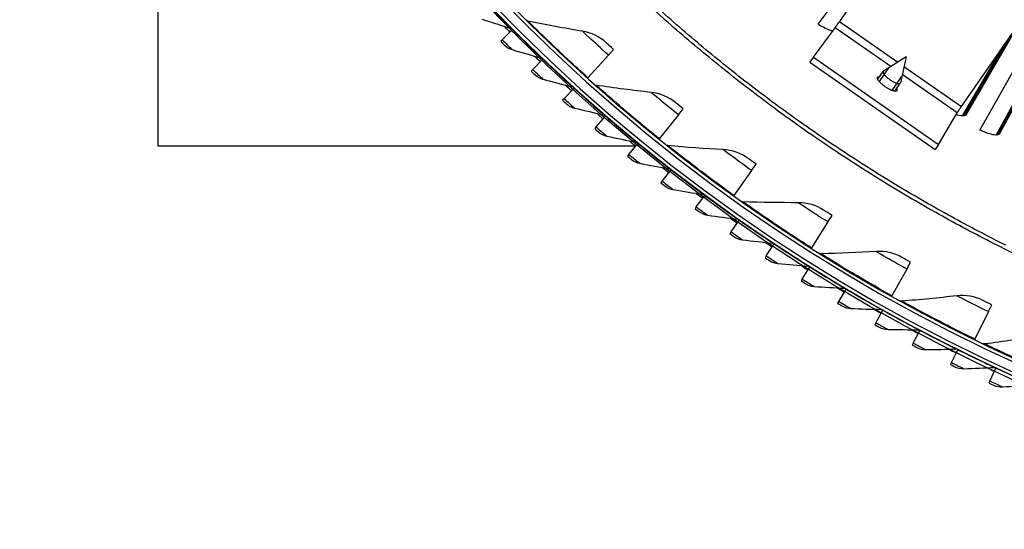
# Model space of a CAD drawing. Units: inches. Extents: x 2 to 86, y 1 to 67.
# Drawn here: x 9 to 16.3, y 8.2 to 12 of the extents above; entities that cross this region are included whole.
import ezdxf

# ---------------------------------------------------------------- set-up
doc = ezdxf.new("R2010")
doc.units = ezdxf.units.IN
doc.header["$LTSCALE"] = 4
doc.header["$MEASUREMENT"] = 0
for name, color, linetype in [('Fan', 84, 'Continuous'), ('Visible (ANSI)', 7, 'Continuous'), ('Visible Narrow (ANSI)', 7, 'Continuous')]:
    doc.layers.add(name, color=color, linetype=linetype)

msp = doc.modelspace()

# ---------------------------------------------------------------- linework, layer by layer
msp.add_circle((21.49895, 20.63028), 12.42785)
at = {"layer": 'Fan'}
for p, q in [((16.19913, 13.55099), (15.08871, 11.95429)), ((15.99051, 11.32713), (16.81176, 12.50803)), ((15.08871, 11.95429), (15.51913, 11.65495)), ((14.89597, 11.69029), (15.05633, 11.9083)), ((15.46776, 11.62218), (15.05633, 11.9083)), ((14.89597, 11.69029), (14.87023, 11.65327)), ((14.87023, 11.65327), (15.79561, 11.00972)), ((14.89597, 11.69029), (15.82136, 11.04673)), ((15.5808, 11.69428), (15.41398, 11.58788)), ((15.5808, 11.69428), (15.53894, 11.50062)), ((15.37154, 11.52777), (15.41212, 11.58611)), ((15.45246, 11.61198), (15.38278, 11.51179)), ((15.56535, 11.6228), (15.99051, 11.32713)), ((15.4785, 11.44494), (15.54819, 11.54513)), ((15.49736, 11.43991), (15.53793, 11.49825)), ((15.95916, 11.28043), (15.55248, 11.56326)), ((15.82136, 11.04673), (15.95916, 11.28043)), ((15.82136, 11.04673), (15.79561, 11.00972))]:
    msp.add_line(p, q, dxfattribs=at)
at = {"layer": 'Fan', "flags": 128}
for points in [[(15.05633, 11.9083, 0.0007144), (15.05831, 11.91103, 0.0018262), (15.05907, 11.9121, 0.0000104), (15.06327, 11.918, 0.0006338), (15.06334, 11.9181, 0.0002683), (15.06653, 11.92261, 0.0003701), (15.06884, 11.92588, 0.0002301), (15.07225, 11.93074, 0.0002675), (15.07519, 11.93493, 0.0002161), (15.07522, 11.93497, 0.0000009), (15.08196, 11.94461, 0.0004523), (15.08422, 11.94784, 0.0002263), (15.08871, 11.95429)], [(15.41398, 11.58788, 0.0774402), (15.41166, 11.58521, 0.1282492), (15.411, 11.58315, 0.0561977), (15.41124, 11.57914, 0.0622161), (15.41231, 11.57567, 0.0235296), (15.41515, 11.57004, 0.0304783), (15.41781, 11.56595, 0.0132316), (15.42298, 11.55934, 0.0176395), (15.42716, 11.55463, 0.0102403), (15.43385, 11.54788, 0.0122105), (15.43971, 11.54247, 0.0090234), (15.44737, 11.53599, 0.0097871), (15.45465, 11.53029, 0.0088839), (15.46269, 11.52446, 0.0088823), (15.47095, 11.51891, 0.0097941), (15.4788, 11.51404, 0.0090262), (15.48752, 11.50909, 0.0122266), (15.49461, 11.50545, 0.0102487), (15.50325, 11.50149, 0.0176757), (15.5091, 11.4992, 0.0132525), (15.51708, 11.49663, 0.0305676), (15.52183, 11.49554, 0.0236266), (15.52809, 11.49482, 0.0624266), (15.53171, 11.49502, 0.0564061), (15.53554, 11.49618, 0.1285262), (15.53725, 11.49751, 0.0777224), (15.53894, 11.50062)], [(15.51053, 11.45885, -0.0689885), (15.51273, 11.45456, -0.0791916), (15.51348, 11.45042, -0.0378), (15.51324, 11.446, -0.0905737), (15.51267, 11.44423, -0.1008845), (15.51087, 11.44205, -0.0915432), (15.50813, 11.44058, -0.0500146), (15.50416, 11.43972, -0.0500042), (15.5001, 11.43967, -0.0201843), (15.49374, 11.44049, -0.0265054), (15.48898, 11.44156, -0.0126486), (15.48126, 11.44395, -0.016243), (15.47536, 11.44615, -0.0097623), (15.46695, 11.44981, -0.0115075), (15.45994, 11.45321, -0.0083903), (15.45129, 11.45785, -0.0091944), (15.44354, 11.46236, -0.007902), (15.43506, 11.46769, -0.0081382), (15.427, 11.47312, -0.008135), (15.41911, 11.47882, -0.0079015), (15.41119, 11.48495, -0.0091863), (15.40429, 11.49067, -0.0083858), (15.39695, 11.4972, -0.0114907), (15.39134, 11.50261, -0.0097523), (15.38501, 11.50925, -0.0162082), (15.3809, 11.51404, -0.0126271), (15.37599, 11.52047, -0.026427), (15.37334, 11.52457, -0.0201145), (15.37037, 11.53026, -0.0498277), (15.36902, 11.5341, -0.0497489), (15.36844, 11.53813, -0.0913335), (15.36887, 11.54121, -0.1007595), (15.37028, 11.54366, -0.0908225), (15.37175, 11.54481, -0.0379581), (15.37581, 11.54657, -0.0794683), (15.37994, 11.54729, -0.0692386), (15.38471, 11.54671)], [(15.95916, 11.28043, -0.0020182), (15.96092, 11.2833, -0.0051043), (15.96163, 11.28442, -0.0000817), (15.96548, 11.29032, -0.0017908), (15.96565, 11.29059, -0.0007588), (15.96871, 11.29519, -0.0010463), (15.97094, 11.29852, -0.0006507), (15.97426, 11.30344, -0.0007564), (15.97713, 11.30768, -0.000611), (15.9772, 11.30779, -0.000007), (15.9838, 11.31743, -0.0012746), (15.98603, 11.32068, -0.0006399), (15.99051, 11.32713)]]:
    msp.add_lwpolyline(points, format="xyb", dxfattribs=at)
at = {"layer": 'Visible (ANSI)'}
for p, q in [((10.05219, 15.577), (10.05219, 11.03503)), ((14.93102, 11.93478), (15.45078, 12.62577)), ((12.59648, 11.82023), (12.67154, 11.89515)), ((12.67154, 11.89515), (12.67363, 11.89723)), ((16.02326, 11.2655), (16.41055, 11.93113)), ((16.41072, 11.93137), (16.0237, 11.26621)), ((16.12748, 11.15228), (16.5522, 11.90544)), ((12.59648, 11.82023), (12.58501, 11.80879)), ((16.24719, 11.11608), (16.61848, 11.79214)), ((16.24859, 11.11613), (16.62002, 11.79263)), ((16.27137, 11.12547), (16.64407, 11.80658)), ((16.64477, 11.80781), (16.27179, 11.12619)), ((13.38141, 11.70576), (13.41973, 11.74825)), ((15.99884, 11.25675), (16.29872, 11.77032)), ((16.00024, 11.25677), (16.30691, 11.7821)), ((12.82238, 11.59951), (12.89554, 11.67629)), ((12.89554, 11.67629), (12.89757, 11.67842)), ((13.38141, 11.70576), (13.22992, 11.53781)), ((12.82238, 11.59951), (12.8112, 11.58778)), ((13.22992, 11.53781), (13.22717, 11.53476)), ((13.05375, 11.38453), (13.12496, 11.46312)), ((13.12496, 11.46312), (13.12693, 11.4653)), ((13.05375, 11.38453), (13.04287, 11.37252)), ((13.89865, 11.26489), (13.93453, 11.30946)), ((13.29044, 11.17542), (13.35966, 11.25578)), ((13.35966, 11.25578), (13.36157, 11.25801)), ((13.89865, 11.26489), (13.75681, 11.08871)), ((13.29044, 11.17542), (13.27987, 11.16315)), ((13.75681, 11.08871), (13.75424, 11.08551)), ((10.05219, 11.03503), (13.58232, 11.03503)), ((13.53231, 10.97233), (13.59949, 11.0544)), ((13.59949, 11.0544), (13.60135, 11.05668)), ((13.53231, 10.97233), (13.52205, 10.95979)), ((13.7792, 10.77537), (13.8443, 10.8591)), ((13.8443, 10.8591), (13.8461, 10.86142)), ((14.43978, 10.8537), (14.30805, 10.66984)), ((14.43978, 10.8537), (14.47311, 10.90021)), ((13.7792, 10.77537), (13.76926, 10.76258)), ((14.03096, 10.58467), (14.09393, 10.67001)), ((14.09393, 10.67001), (14.09568, 10.67238)), ((14.30805, 10.66984), (14.30566, 10.66651)), ((14.03096, 10.58467), (14.02134, 10.57164)), ((14.28743, 10.40036), (14.34824, 10.48725)), ((14.34824, 10.48725), (14.34993, 10.48966)), ((15.00312, 10.47349), (15.03379, 10.5218)), ((15.00312, 10.47349), (14.8819, 10.28254)), ((14.28743, 10.40036), (14.27814, 10.38708)), ((14.54845, 10.22254), (14.60706, 10.31093)), ((14.60706, 10.31093), (14.60868, 10.31338)), ((14.8819, 10.28254), (14.8797, 10.27908)), ((14.54845, 10.22254), (14.5395, 10.20904)), ((14.81385, 10.05133), (14.87022, 10.14117)), ((14.87022, 10.14117), (14.87178, 10.14366)), ((15.58689, 10.12546), (15.47655, 9.92801)), ((15.58689, 10.12546), (15.6148, 10.17541)), ((14.81385, 10.05133), (14.80524, 10.03761)), ((15.08346, 9.88684), (15.13756, 9.97806)), ((15.13756, 9.97806), (15.13906, 9.98059)), ((15.47655, 9.92801), (15.47456, 9.92444)), ((15.08346, 9.88684), (15.0752, 9.8729)), ((15.40891, 9.82172), (15.41034, 9.82429)), ((16.18924, 9.8107), (16.21431, 9.86214)), ((15.35712, 9.72917), (15.40891, 9.82172)), ((16.18924, 9.8107), (16.09015, 9.60738)), ((15.35712, 9.72917), (15.34921, 9.71503)), ((15.63465, 9.57842), (15.6841, 9.67224)), ((15.6841, 9.67224), (15.68547, 9.67485)), ((16.09015, 9.60738), (16.08836, 9.6037)), ((15.63465, 9.57842), (15.6271, 9.56409)), ((15.91588, 9.43469), (15.96296, 9.52972)), ((15.96296, 9.52972), (15.96426, 9.53236)), ((15.91588, 9.43469), (15.90869, 9.42017)), ((16.20063, 9.29806), (16.2453, 9.39425)), ((16.2453, 9.39425), (16.24654, 9.39692)), ((16.20063, 9.29806), (16.1938, 9.28337))]:
    msp.add_line(p, q, dxfattribs=at)
for radius, start, end in [(12.46875, 183.009174, 182.909174), (12.44375, 183.009174, 182.909174), (12.375, 183.009174, 182.909174), (12.35, 183.009174, 182.909174), (12.49755, 224.668543, 224.944567), (12.49755, 226.107292, 226.383315), (12.49755, 227.54604, 227.822064), (12.49755, 228.984789, 229.260813), (12.49755, 230.423538, 230.699561), (12.49755, 231.862286, 232.13831), (12.49755, 233.301035, 233.577059), (12.49755, 234.739784, 235.015807), (12.49755, 236.178532, 236.454556), (12.49755, 237.617281, 237.893305), (12.49755, 239.05603, 239.332053), (12.49755, 240.494778, 240.770802), (12.49755, 241.933527, 242.209551), (12.49755, 243.372276, 243.648299), (12.49755, 244.811024, 245.087048)]:
    msp.add_arc((21.49889, 20.70543), radius, start, end, dxfattribs=at)
for points in [[(12.44767, 11.97187), (12.51959, 11.94824), (12.59151, 11.92539), (12.6634, 11.90332)], [(12.78685, 11.95777), (12.78211, 11.95874), (12.77767, 11.96113), (12.77425, 11.96454)], [(13.18925, 11.88287), (13.05554, 11.90524), (12.92137, 11.9302), (12.78685, 11.95777)], [(12.6634, 11.90332), (12.66723, 11.90214), (12.67077, 11.90004), (12.67363, 11.89723)], [(13.36553, 11.79744), (13.31683, 11.8419), (13.255, 11.87187), (13.18925, 11.88287)], [(12.61188, 11.78195), (12.628, 11.7659), (12.64811, 11.75389), (12.66981, 11.74736)], [(12.66981, 11.74736), (12.7423, 11.72555), (12.81477, 11.70451), (12.88719, 11.68425)], [(12.88719, 11.68425), (12.89105, 11.68317), (12.89464, 11.68115), (12.89757, 11.67842)], [(12.83874, 11.56162), (12.85525, 11.54598), (12.87565, 11.53449), (12.89751, 11.5285)], [(12.89751, 11.5285), (12.97053, 11.50852), (13.04351, 11.48931), (13.11642, 11.47087)], [(13.11642, 11.47087), (13.1203, 11.46989), (13.12394, 11.46796), (13.12693, 11.4653)], [(13.29089, 11.48317), (13.28611, 11.48388), (13.28155, 11.48601), (13.27794, 11.48923)], [(13.69687, 11.43095), (13.56211, 11.44579), (13.42675, 11.46318), (13.29089, 11.48317)], [(13.87766, 11.35553), (13.82654, 11.39719), (13.76312, 11.42365), (13.69687, 11.43095)], [(13.07105, 11.34706), (13.08795, 11.33184), (13.10864, 11.32086), (13.13064, 11.31543)], [(13.13064, 11.31543), (13.20414, 11.29728), (13.27757, 11.27991), (13.35092, 11.26331)], [(13.35092, 11.26331), (13.35483, 11.26243), (13.35851, 11.26059), (13.36157, 11.25801)], [(13.30868, 11.13841), (13.32596, 11.12361), (13.34691, 11.11316), (13.36905, 11.10828)], [(13.36905, 11.10828), (13.44298, 11.09198), (13.51682, 11.07646), (13.59057, 11.06171)], [(13.59057, 11.06171), (13.59449, 11.06092), (13.59822, 11.05918), (13.60135, 11.05667)], [(13.82075, 11.03758), (13.81594, 11.03801), (13.81126, 11.03988), (13.80748, 11.04289)], [(14.22901, 11.00819), (14.09364, 11.01545), (13.95752, 11.02523), (13.82075, 11.03758)], [(14.41375, 10.94302), (14.36038, 10.98176), (14.29558, 11.00462), (14.22901, 11.00819)], [(13.55147, 10.93578), (13.56912, 10.92143), (13.59033, 10.9115), (13.61258, 10.90718)], [(13.61258, 10.90718), (13.68689, 10.89274), (13.76111, 10.87908), (13.8352, 10.86618)], [(13.8352, 10.86618), (13.83914, 10.8655), (13.84292, 10.86385), (13.8461, 10.86142)], [(13.79928, 10.73931), (13.81728, 10.72541), (13.83873, 10.71602), (13.86108, 10.71226)], [(13.86108, 10.71226), (13.93574, 10.69969), (14.01027, 10.6879), (14.08466, 10.67686)], [(14.08466, 10.67686), (14.08862, 10.67628), (14.09243, 10.67472), (14.09568, 10.67238)], [(14.37475, 10.62238), (14.36992, 10.62254), (14.36515, 10.62415), (14.3612, 10.62695)], [(14.78402, 10.61592), (14.64845, 10.61559), (14.512, 10.61772), (14.37475, 10.62238)], [(14.97212, 10.56122), (14.91666, 10.5969), (14.85068, 10.61609), (14.78402, 10.61592)], [(14.05194, 10.54913), (14.07028, 10.53568), (14.09196, 10.52683), (14.1144, 10.52363)], [(14.1144, 10.52363), (14.18935, 10.51295), (14.26415, 10.50303), (14.3388, 10.49387)], [(14.3388, 10.49387), (14.34277, 10.49338), (14.34662, 10.49192), (14.34993, 10.48966)], [(14.30929, 10.36535), (14.32797, 10.35237), (14.34987, 10.34407), (14.37238, 10.34143)], [(14.37238, 10.34143), (14.44757, 10.33263), (14.5226, 10.32459), (14.59745, 10.31731)], [(14.59745, 10.31731), (14.60143, 10.31692), (14.60532, 10.31556), (14.60868, 10.31338)], [(14.57118, 10.1881), (14.59018, 10.17558), (14.61228, 10.16783), (14.63485, 10.16576)], [(14.95116, 10.23889), (14.94633, 10.23878), (14.94147, 10.24012), (14.93738, 10.24269)], [(15.36015, 10.25539), (15.22481, 10.24745), (15.08845, 10.24193), (14.95116, 10.23889)], [(15.55102, 10.21131), (15.49364, 10.24383), (15.42669, 10.25929), (15.36015, 10.25539)], [(14.63485, 10.16576), (14.71023, 10.15886), (14.78544, 10.1527), (14.86045, 10.1473)], [(14.86045, 10.1473), (14.86445, 10.14701), (14.86837, 10.14575), (14.87178, 10.14366)], [(14.83744, 10.01747), (14.85674, 10.00544), (14.87903, 9.99824), (14.90164, 9.99674)], [(14.90164, 9.99674), (14.97718, 9.99173), (15.05252, 9.98747), (15.12764, 9.98395)], [(15.12764, 9.98395), (15.13164, 9.98376), (15.13559, 9.9826), (15.13906, 9.98059)], [(15.95557, 9.92771), (15.82089, 9.9122), (15.68506, 9.89905), (15.54816, 9.88831)], [(16.14862, 9.8944), (16.08951, 9.92365), (16.0218, 9.93534), (15.95557, 9.92771)], [(15.10789, 9.85358), (15.12749, 9.84204), (15.14995, 9.83541), (15.1726, 9.83447)], [(15.1726, 9.83447), (15.24824, 9.83136), (15.32366, 9.82899), (15.39885, 9.82736)], [(15.39885, 9.82736), (15.40285, 9.82727), (15.40683, 9.82621), (15.41034, 9.82429)], [(15.54816, 9.88831), (15.54334, 9.88794), (15.53841, 9.889), (15.53418, 9.89134)], [(15.38238, 9.69653), (15.40226, 9.68549), (15.42488, 9.67942), (15.44754, 9.67906)], [(15.44754, 9.67906), (15.52324, 9.67784), (15.5987, 9.67737), (15.6739, 9.67763)], [(15.6739, 9.67763), (15.67791, 9.67764), (15.68191, 9.67668), (15.68547, 9.67485)], [(16.56843, 9.63393), (16.43483, 9.61089), (16.29995, 9.59015), (16.16387, 9.57175)], [(15.66072, 9.54643), (15.68088, 9.53589), (15.70364, 9.53039), (15.72631, 9.5306)], [(15.72631, 9.5306), (15.80201, 9.53128), (15.87745, 9.5327), (15.95263, 9.53485)], [(15.95263, 9.53485), (15.95663, 9.53496), (15.96066, 9.5341), (15.96426, 9.53236)], [(16.16387, 9.57175), (16.15907, 9.57111), (16.1541, 9.57189), (16.14974, 9.57399)], [(15.94275, 9.40336), (15.96316, 9.39333), (15.98605, 9.38841), (16.00871, 9.38918)], [(16.00871, 9.38918), (16.08437, 9.39177), (16.15975, 9.39508), (16.23485, 9.39911)], [(16.23485, 9.39911), (16.23885, 9.39933), (16.24289, 9.39857), (16.24654, 9.39692)], [(16.22827, 9.26742), (16.24893, 9.2579), (16.27194, 9.25356), (16.29457, 9.2549)], [(16.29457, 9.2549), (16.37014, 9.25938), (16.44542, 9.26459), (16.52039, 9.2705)]]:
    msp.add_open_spline(points, degree=3, dxfattribs=at)
for points, knots in [([(15.03851, 11.88413), (15.02999, 11.88565), (15.02025, 11.8885), (14.99527, 11.89798), (14.97754, 11.90651), (14.94982, 11.9226), (14.94034, 11.92854), (14.93102, 11.93478)], [0.19770579, 0.19770579, 0.19770579, 0.19770579, 0.30139257, 0.30139257, 0.45208978, 0.45208978, 0.52814228, 0.52814228, 0.52814228, 0.52814228]), ([(12.58501, 11.80879), (12.59722, 11.79656), (12.60881, 11.78501), (12.61131, 11.78251), (12.61169, 11.78214), (12.61188, 11.78195), (12.61188, 11.78195)], [1.5707963, 1.5707963, 1.5707963, 1.5707963, 2.9355882, 2.9355882, 2.9355882, 3.1415927, 3.1415927, 3.1415927, 3.1415927]), ([(13.41973, 11.74825), (13.39884, 11.7671), (13.37861, 11.78551), (13.37018, 11.7932), (13.36713, 11.79598), (13.36553, 11.79744), (13.36553, 11.79744)], [1.5707963, 1.5707963, 1.5707963, 1.5707963, 2.7239771, 2.7239771, 2.7239771, 3.1415927, 3.1415927, 3.1415927, 3.1415927]), ([(12.8112, 11.58778), (12.82371, 11.57586), (12.83559, 11.5646), (12.83815, 11.56217), (12.83854, 11.56181), (12.83874, 11.56162), (12.83874, 11.56162)], [1.5707963, 1.5707963, 1.5707963, 1.5707963, 2.9355882, 2.9355882, 2.9355882, 3.1415927, 3.1415927, 3.1415927, 3.1415927]), ([(13.04287, 11.37252), (13.05567, 11.36092), (13.06783, 11.34997), (13.07046, 11.3476), (13.07085, 11.34724), (13.07105, 11.34706), (13.07105, 11.34706)], [1.5707963, 1.5707963, 1.5707963, 1.5707963, 2.9355882, 2.9355882, 2.9355882, 3.1415927, 3.1415927, 3.1415927, 3.1415927]), ([(13.93453, 11.30946), (13.91262, 11.3271), (13.89138, 11.34435), (13.88254, 11.35156), (13.87933, 11.35416), (13.87766, 11.35553), (13.87766, 11.35553)], [1.5707963, 1.5707963, 1.5707963, 1.5707963, 2.7239771, 2.7239771, 2.7239771, 3.1415927, 3.1415927, 3.1415927, 3.1415927]), ([(16.0237, 11.26621), (16.02067, 11.261), (16.01372, 11.2576), (15.99263, 11.25618), (15.9785, 11.25817), (15.95919, 11.26326), (15.95497, 11.26449), (15.95056, 11.26589)], [0, 0, 0, 0, 0.15069629, 0.15069629, 0.30139257, 0.30139257, 0.34082966, 0.34082966, 0.34082966, 0.34082966]), ([(13.27987, 11.16315), (13.29296, 11.15187), (13.30539, 11.14123), (13.30807, 11.13893), (13.30848, 11.13858), (13.30868, 11.13841), (13.30868, 11.13841)], [1.5707963, 1.5707963, 1.5707963, 1.5707963, 2.9355882, 2.9355882, 2.9355882, 3.1415927, 3.1415927, 3.1415927, 3.1415927]), ([(16.27179, 11.12619), (16.2689, 11.1209), (16.26204, 11.11732), (16.241, 11.11535), (16.22682, 11.11697), (16.196, 11.12422), (16.17732, 11.13036), (16.14772, 11.14267), (16.13754, 11.14731), (16.12748, 11.15228)], [0, 0, 0, 0, 0.15069629, 0.15069629, 0.30139257, 0.30139257, 0.45208978, 0.45208978, 0.52814228, 0.52814228, 0.52814228, 0.52814228]), ([(13.52205, 10.95979), (13.53542, 10.94885), (13.54811, 10.93852), (13.55085, 10.93629), (13.55127, 10.93595), (13.55147, 10.93578), (13.55147, 10.93578)], [1.5707963, 1.5707963, 1.5707963, 1.5707963, 2.9355882, 2.9355882, 2.9355882, 3.1415927, 3.1415927, 3.1415927, 3.1415927]), ([(14.47311, 10.90021), (14.45024, 10.9166), (14.42808, 10.93263), (14.41884, 10.93933), (14.4155, 10.94175), (14.41375, 10.94302), (14.41375, 10.94302)], [1.5707963, 1.5707963, 1.5707963, 1.5707963, 2.7239771, 2.7239771, 2.7239771, 3.1415927, 3.1415927, 3.1415927, 3.1415927]), ([(13.76926, 10.76258), (13.7829, 10.75197), (13.79585, 10.74197), (13.79864, 10.7398), (13.79907, 10.73948), (13.79928, 10.73931), (13.79928, 10.73931)], [1.5707963, 1.5707963, 1.5707963, 1.5707963, 2.9355882, 2.9355882, 2.9355882, 3.1415927, 3.1415927, 3.1415927, 3.1415927]), ([(14.02134, 10.57164), (14.03525, 10.56138), (14.04844, 10.5517), (14.05129, 10.54961), (14.05172, 10.54929), (14.05194, 10.54913), (14.05194, 10.54913)], [1.5707963, 1.5707963, 1.5707963, 1.5707963, 2.9355882, 2.9355882, 2.9355882, 3.1415927, 3.1415927, 3.1415927, 3.1415927]), ([(15.03379, 10.5218), (15.01004, 10.53688), (14.98701, 10.55164), (14.97741, 10.55781), (14.97394, 10.56005), (14.97212, 10.56122), (14.97212, 10.56122)], [1.5707963, 1.5707963, 1.5707963, 1.5707963, 2.7239771, 2.7239771, 2.7239771, 3.1415927, 3.1415927, 3.1415927, 3.1415927]), ([(14.27814, 10.38708), (14.2923, 10.37718), (14.30573, 10.36783), (14.30863, 10.36581), (14.30907, 10.36551), (14.30929, 10.36535), (14.30929, 10.36535)], [1.5707963, 1.5707963, 1.5707963, 1.5707963, 2.9355882, 2.9355882, 2.9355882, 3.1415927, 3.1415927, 3.1415927, 3.1415927]), ([(14.5395, 10.20904), (14.5539, 10.19949), (14.56756, 10.19048), (14.57051, 10.18854), (14.57096, 10.18824), (14.57118, 10.1881), (14.57118, 10.1881)], [1.5707963, 1.5707963, 1.5707963, 1.5707963, 2.9355882, 2.9355882, 2.9355882, 3.1415927, 3.1415927, 3.1415927, 3.1415927]), ([(15.6148, 10.17541), (15.59024, 10.18914), (15.56642, 10.20259), (15.55649, 10.20821), (15.55289, 10.21024), (15.55102, 10.21131), (15.55102, 10.21131)], [1.5707963, 1.5707963, 1.5707963, 1.5707963, 2.7239771, 2.7239771, 2.7239771, 3.1415927, 3.1415927, 3.1415927, 3.1415927]), ([(14.80524, 10.03761), (14.81987, 10.02842), (14.83376, 10.01976), (14.83676, 10.01789), (14.83721, 10.01761), (14.83744, 10.01747), (14.83744, 10.01747)], [1.5707963, 1.5707963, 1.5707963, 1.5707963, 2.9355882, 2.9355882, 2.9355882, 3.1415927, 3.1415927, 3.1415927, 3.1415927]), ([(15.0752, 9.8729), (15.09006, 9.86409), (15.10416, 9.85578), (15.1072, 9.85399), (15.10766, 9.85372), (15.10789, 9.85358), (15.10789, 9.85358)], [1.5707963, 1.5707963, 1.5707963, 1.5707963, 2.9355882, 2.9355882, 2.9355882, 3.1415927, 3.1415927, 3.1415927, 3.1415927]), ([(16.21431, 9.86214), (16.18902, 9.87446), (16.16448, 9.88656), (16.15425, 9.89161), (16.15055, 9.89344), (16.14862, 9.8944), (16.14862, 9.8944)], [1.5707963, 1.5707963, 1.5707963, 1.5707963, 2.7239771, 2.7239771, 2.7239771, 3.1415927, 3.1415927, 3.1415927, 3.1415927]), ([(15.34921, 9.71503), (15.36429, 9.70659), (15.37859, 9.69864), (15.38168, 9.69692), (15.38214, 9.69667), (15.38238, 9.69653), (15.38238, 9.69653)], [1.5707963, 1.5707963, 1.5707963, 1.5707963, 2.9355882, 2.9355882, 2.9355882, 3.1415927, 3.1415927, 3.1415927, 3.1415927]), ([(15.6271, 9.56409), (15.64238, 9.55603), (15.65688, 9.54844), (15.66001, 9.5468), (15.66048, 9.54656), (15.66072, 9.54643), (15.66072, 9.54643)], [1.5707963, 1.5707963, 1.5707963, 1.5707963, 2.9355882, 2.9355882, 2.9355882, 3.1415927, 3.1415927, 3.1415927, 3.1415927]), ([(15.90869, 9.42017), (15.92417, 9.4125), (15.93885, 9.40528), (15.94203, 9.40372), (15.9425, 9.40348), (15.94275, 9.40336), (15.94275, 9.40336)], [1.5707963, 1.5707963, 1.5707963, 1.5707963, 2.9355882, 2.9355882, 2.9355882, 3.1415927, 3.1415927, 3.1415927, 3.1415927]), ([(16.1938, 9.28337), (16.20947, 9.27609), (16.22433, 9.26924), (16.22754, 9.26776), (16.22803, 9.26753), (16.22827, 9.26742), (16.22827, 9.26742)], [1.5707963, 1.5707963, 1.5707963, 1.5707963, 2.9355882, 2.9355882, 2.9355882, 3.1415927, 3.1415927, 3.1415927, 3.1415927])]:
    msp.add_open_spline(points, degree=3, knots=knots, dxfattribs=at)
at = {"layer": 'Visible Narrow (ANSI)'}
for p, q in [((16.00997, 11.2578), (16.3601, 11.85858)), ((16.25829, 11.11742), (16.63013, 11.79585)), ((16.02346, 11.26582), (16.0237, 11.26621)), ((16.27157, 11.12579), (16.27179, 11.12619))]:
    msp.add_line(p, q, dxfattribs=at)
at = {"layer": 'Visible Narrow (ANSI)', "flags": 128}
for points in [[(16.51059, 10.17573, -0.0049383), (16.30502, 10.27579, -0.0049383), (16.10146, 10.3799, -0.0049383), (15.9, 10.48801, -0.0049383), (15.70071, 10.60008, -0.0049383), (15.50368, 10.71606, -0.0049383), (15.30897, 10.83591, -0.0049383), (15.11667, 10.95958, -0.0049383), (14.92685, 11.08703, -0.0049383), (14.73959, 11.2182, -0.0049383), (14.55495, 11.35305, -0.0049383), (14.37301, 11.49151, -0.0049383), (14.19384, 11.63354, -0.0049383), (14.01751, 11.77909, -0.0049383), (13.8441, 11.92808, -0.0049383), (13.67365, 12.08048, -0.0049383)], [(16.31794, 10.30169, -0.0049383), (16.11489, 10.40553, -0.0049383), (15.91393, 10.51337, -0.0049383), (15.71515, 10.62516, -0.0049383), (15.5186, 10.74085, -0.0049383), (15.32438, 10.8604, -0.0049383), (15.13257, 10.98377, -0.0049383), (14.94322, 11.11089, -0.0049383), (14.75642, 11.24174, -0.0049383), (14.57225, 11.37625, -0.0049383), (14.39076, 11.51437, -0.0049383), (14.21204, 11.65604, -0.0049383), (14.03615, 11.80122, -0.0049383), (13.86317, 11.94985, -0.0049383), (13.69315, 12.10186, -0.0049383)]]:
    msp.add_lwpolyline(points, format="xyb", dxfattribs=at)
at = {"layer": 'Visible Narrow (ANSI)'}
for points, knots in [([(12.45312, 12.11957), (12.50932, 12.06036), (12.5658, 12.00221), (12.60518, 11.96215), (12.64199, 11.92471), (12.6634, 11.90332), (12.6634, 11.90332)], [1.5707963, 1.5707963, 1.5707963, 1.5707963, 2.3826857, 2.3826857, 2.3826857, 3.1415927, 3.1415927, 3.1415927, 3.1415927]), ([(13.22992, 11.53781), (13.12856, 11.62922), (13.02926, 11.72222), (12.9521, 11.79625), (12.8747, 11.87049), (12.8199, 11.92493), (12.79799, 11.94668), (12.79059, 11.95404), (12.78685, 11.95777), (12.78685, 11.95777)], [1.5707963, 1.5707963, 1.5707963, 1.5707963, 2.2414638, 2.2414638, 2.2414638, 2.9141366, 2.9141366, 2.9141366, 3.1415927, 3.1415927, 3.1415927, 3.1415927]), ([(12.67154, 11.89515), (12.72921, 11.83737), (12.78714, 11.78066), (12.82751, 11.7416), (12.86525, 11.7051), (12.88719, 11.68425), (12.88719, 11.68425)], [1.5707963, 1.5707963, 1.5707963, 1.5707963, 2.3826857, 2.3826857, 2.3826857, 3.1415927, 3.1415927, 3.1415927, 3.1415927]), ([(13.38141, 11.70576), (13.32711, 11.75473), (13.27378, 11.80389), (13.23804, 11.83717), (13.2069, 11.86618), (13.18925, 11.88287), (13.18925, 11.88287)], [1.5707963, 1.5707963, 1.5707963, 1.5707963, 2.410124, 2.410124, 2.410124, 3.1415927, 3.1415927, 3.1415927, 3.1415927]), ([(12.59648, 11.82023), (12.62234, 11.79432), (12.64782, 11.76907), (12.6605, 11.75655), (12.66657, 11.75055), (12.66981, 11.74736), (12.66981, 11.74736)], [1.5707963, 1.5707963, 1.5707963, 1.5707963, 2.6331485, 2.6331485, 2.6331485, 3.1415927, 3.1415927, 3.1415927, 3.1415927]), ([(12.89554, 11.67629), (12.95464, 11.61998), (13.01397, 11.56474), (13.05531, 11.52671), (13.09396, 11.49116), (13.11642, 11.47087), (13.11642, 11.47087)], [1.5707963, 1.5707963, 1.5707963, 1.5707963, 2.3826857, 2.3826857, 2.3826857, 3.1415927, 3.1415927, 3.1415927, 3.1415927]), ([(12.82238, 11.59951), (12.84888, 11.57426), (12.87499, 11.54965), (12.88798, 11.53745), (12.8942, 11.53161), (12.89751, 11.5285), (12.89751, 11.5285)], [1.5707963, 1.5707963, 1.5707963, 1.5707963, 2.6331485, 2.6331485, 2.6331485, 3.1415927, 3.1415927, 3.1415927, 3.1415927]), ([(13.12496, 11.46312), (13.18545, 11.40831), (13.24615, 11.35458), (13.28843, 11.3176), (13.32796, 11.28303), (13.35092, 11.26331), (13.35092, 11.26331)], [1.5707963, 1.5707963, 1.5707963, 1.5707963, 2.3826857, 2.3826857, 2.3826857, 3.1415927, 3.1415927, 3.1415927, 3.1415927]), ([(13.75681, 11.08871), (13.65049, 11.1743), (13.54613, 11.26158), (13.46494, 11.33117), (13.38351, 11.40095), (13.32573, 11.45223), (13.30265, 11.47273), (13.29484, 11.47966), (13.29089, 11.48317), (13.29089, 11.48317)], [1.5707963, 1.5707963, 1.5707963, 1.5707963, 2.2414638, 2.2414638, 2.2414638, 2.9141366, 2.9141366, 2.9141366, 3.1415927, 3.1415927, 3.1415927, 3.1415927]), ([(13.89865, 11.26489), (13.84169, 11.31074), (13.78569, 11.35682), (13.74814, 11.38806), (13.71542, 11.41527), (13.69687, 11.43095), (13.69687, 11.43095)], [1.5707963, 1.5707963, 1.5707963, 1.5707963, 2.410124, 2.410124, 2.410124, 3.1415927, 3.1415927, 3.1415927, 3.1415927]), ([(13.05375, 11.38453), (13.08088, 11.35995), (13.10759, 11.33601), (13.12088, 11.32414), (13.12725, 11.31845), (13.13064, 11.31543), (13.13064, 11.31543)], [1.5707963, 1.5707963, 1.5707963, 1.5707963, 2.6331485, 2.6331485, 2.6331485, 3.1415927, 3.1415927, 3.1415927, 3.1415927]), ([(13.35966, 11.25578), (13.42151, 11.20251), (13.48354, 11.15031), (13.52674, 11.11441), (13.56712, 11.08084), (13.59057, 11.06171), (13.59057, 11.06171)], [1.5707963, 1.5707963, 1.5707963, 1.5707963, 2.3826857, 2.3826857, 2.3826857, 3.1415927, 3.1415927, 3.1415927, 3.1415927]), ([(13.29044, 11.17542), (13.31818, 11.15153), (13.34549, 11.12827), (13.35907, 11.11674), (13.36558, 11.11122), (13.36905, 11.10828), (13.36905, 11.10828)], [1.5707963, 1.5707963, 1.5707963, 1.5707963, 2.6331485, 2.6331485, 2.6331485, 3.1415927, 3.1415927, 3.1415927, 3.1415927]), ([(13.59949, 11.0544), (13.66266, 11.00269), (13.72598, 10.95208), (13.77006, 10.91726), (13.81127, 10.88472), (13.8352, 10.86618), (13.8352, 10.86618)], [1.5707963, 1.5707963, 1.5707963, 1.5707963, 2.3826857, 2.3826857, 2.3826857, 3.1415927, 3.1415927, 3.1415927, 3.1415927]), ([(14.30805, 10.66984), (14.1971, 10.74934), (14.08801, 10.83064), (14.00304, 10.89556), (13.91783, 10.96068), (13.85727, 11.00864), (13.83307, 11.0278), (13.82489, 11.03428), (13.82075, 11.03758), (13.82075, 11.03758)], [1.5707963, 1.5707963, 1.5707963, 1.5707963, 2.2414638, 2.2414638, 2.2414638, 2.9141366, 2.9141366, 2.9141366, 3.1415927, 3.1415927, 3.1415927, 3.1415927]), ([(14.43978, 10.8537), (14.38035, 10.89628), (14.32185, 10.93916), (14.28261, 10.96824), (14.24842, 10.99358), (14.22901, 11.00819), (14.22901, 11.00819)], [1.5707963, 1.5707963, 1.5707963, 1.5707963, 2.410124, 2.410124, 2.410124, 3.1415927, 3.1415927, 3.1415927, 3.1415927]), ([(13.53231, 10.97233), (13.56064, 10.94914), (13.58852, 10.92657), (13.6024, 10.91538), (13.60904, 10.91003), (13.61258, 10.90718), (13.61258, 10.90718)], [1.5707963, 1.5707963, 1.5707963, 1.5707963, 2.6331485, 2.6331485, 2.6331485, 3.1415927, 3.1415927, 3.1415927, 3.1415927]), ([(13.8443, 10.8591), (13.90875, 10.809), (13.97332, 10.75999), (14.01826, 10.72629), (14.06028, 10.6948), (14.08466, 10.67686), (14.08466, 10.67686)], [1.5707963, 1.5707963, 1.5707963, 1.5707963, 2.3826857, 2.3826857, 2.3826857, 3.1415927, 3.1415927, 3.1415927, 3.1415927]), ([(13.7792, 10.77537), (13.80811, 10.7529), (13.83655, 10.73104), (13.8507, 10.7202), (13.85747, 10.71502), (13.86108, 10.71226), (13.86108, 10.71226)], [1.5707963, 1.5707963, 1.5707963, 1.5707963, 2.6331485, 2.6331485, 2.6331485, 3.1415927, 3.1415927, 3.1415927, 3.1415927]), ([(14.09393, 10.67001), (14.15962, 10.62154), (14.2254, 10.57417), (14.27118, 10.54161), (14.31397, 10.51118), (14.3388, 10.49387), (14.3388, 10.49387)], [1.5707963, 1.5707963, 1.5707963, 1.5707963, 2.3826857, 2.3826857, 2.3826857, 3.1415927, 3.1415927, 3.1415927, 3.1415927]), ([(14.03096, 10.58467), (14.06042, 10.56294), (14.0894, 10.5418), (14.10382, 10.53132), (14.11072, 10.5263), (14.1144, 10.52363), (14.1144, 10.52363)], [1.5707963, 1.5707963, 1.5707963, 1.5707963, 2.6331485, 2.6331485, 2.6331485, 3.1415927, 3.1415927, 3.1415927, 3.1415927]), ([(14.8819, 10.28254), (14.76667, 10.3557), (14.65319, 10.43075), (14.56472, 10.49081), (14.47599, 10.55104), (14.41284, 10.59553), (14.3876, 10.61331), (14.37907, 10.61933), (14.37475, 10.62238), (14.37475, 10.62238)], [1.5707963, 1.5707963, 1.5707963, 1.5707963, 2.2414638, 2.2414638, 2.2414638, 2.9141366, 2.9141366, 2.9141366, 3.1415927, 3.1415927, 3.1415927, 3.1415927]), ([(15.00312, 10.47349), (14.9414, 10.51268), (14.88058, 10.55221), (14.83978, 10.57904), (14.80421, 10.60243), (14.78402, 10.61592), (14.78402, 10.61592)], [1.5707963, 1.5707963, 1.5707963, 1.5707963, 2.410124, 2.410124, 2.410124, 3.1415927, 3.1415927, 3.1415927, 3.1415927]), ([(14.34824, 10.48725), (14.41512, 10.44045), (14.48207, 10.39474), (14.52866, 10.36334), (14.5722, 10.33399), (14.59745, 10.31731), (14.59745, 10.31731)], [1.5707963, 1.5707963, 1.5707963, 1.5707963, 2.3826857, 2.3826857, 2.3826857, 3.1415927, 3.1415927, 3.1415927, 3.1415927]), ([(14.28743, 10.40036), (14.31743, 10.37937), (14.34693, 10.35896), (14.36161, 10.34885), (14.36863, 10.34401), (14.37238, 10.34143), (14.37238, 10.34143)], [1.5707963, 1.5707963, 1.5707963, 1.5707963, 2.6331485, 2.6331485, 2.6331485, 3.1415927, 3.1415927, 3.1415927, 3.1415927]), ([(14.60706, 10.31093), (14.67509, 10.26582), (14.74317, 10.22181), (14.79053, 10.19159), (14.83479, 10.16335), (14.86045, 10.1473), (14.86045, 10.1473)], [1.5707963, 1.5707963, 1.5707963, 1.5707963, 2.3826857, 2.3826857, 2.3826857, 3.1415927, 3.1415927, 3.1415927, 3.1415927]), ([(14.54845, 10.22254), (14.57896, 10.20231), (14.60897, 10.18265), (14.62389, 10.17291), (14.63103, 10.16825), (14.63485, 10.16576), (14.63485, 10.16576)], [1.5707963, 1.5707963, 1.5707963, 1.5707963, 2.6331485, 2.6331485, 2.6331485, 3.1415927, 3.1415927, 3.1415927, 3.1415927]), ([(15.47655, 9.92801), (15.3574, 9.99459), (15.2399, 10.06317), (15.1482, 10.11817), (15.05623, 10.17334), (14.99069, 10.21422), (14.9645, 10.23056), (14.95564, 10.23608), (14.95116, 10.23889), (14.95116, 10.23889)], [1.5707963, 1.5707963, 1.5707963, 1.5707963, 2.2414638, 2.2414638, 2.2414638, 2.9141366, 2.9141366, 2.9141366, 3.1415927, 3.1415927, 3.1415927, 3.1415927]), ([(15.58689, 10.12546), (15.52306, 10.16113), (15.46013, 10.19718), (15.41788, 10.22169), (15.38106, 10.24304), (15.36015, 10.25539), (15.36015, 10.25539)], [1.5707963, 1.5707963, 1.5707963, 1.5707963, 2.410124, 2.410124, 2.410124, 3.1415927, 3.1415927, 3.1415927, 3.1415927]), ([(14.87022, 10.14117), (14.93937, 10.09778), (15.00852, 10.05549), (15.05662, 10.02647), (15.10159, 9.99935), (15.12764, 9.98395), (15.12764, 9.98395)], [1.5707963, 1.5707963, 1.5707963, 1.5707963, 2.3826857, 2.3826857, 2.3826857, 3.1415927, 3.1415927, 3.1415927, 3.1415927]), ([(14.81385, 10.05133), (14.84486, 10.03187), (14.87535, 10.01297), (14.89051, 10.00361), (14.89777, 9.99913), (14.90164, 9.99674), (14.90164, 9.99674)], [1.5707963, 1.5707963, 1.5707963, 1.5707963, 2.6331485, 2.6331485, 2.6331485, 3.1415927, 3.1415927, 3.1415927, 3.1415927]), ([(15.13756, 9.97806), (15.20777, 9.93642), (15.27797, 9.89588), (15.32679, 9.86808), (15.37241, 9.8421), (15.39885, 9.82736), (15.39885, 9.82736)], [1.5707963, 1.5707963, 1.5707963, 1.5707963, 2.3826857, 2.3826857, 2.3826857, 3.1415927, 3.1415927, 3.1415927, 3.1415927]), ([(16.18924, 9.8107), (16.12352, 9.84273), (16.05866, 9.8752), (16.01511, 9.8973), (15.97715, 9.91656), (15.95557, 9.92771), (15.95557, 9.92771)], [1.5707963, 1.5707963, 1.5707963, 1.5707963, 2.410124, 2.410124, 2.410124, 3.1415927, 3.1415927, 3.1415927, 3.1415927]), ([(15.08346, 9.88684), (15.11495, 9.86817), (15.14591, 9.85004), (15.1613, 9.84106), (15.16867, 9.83676), (15.1726, 9.83447), (15.1726, 9.83447)], [1.5707963, 1.5707963, 1.5707963, 1.5707963, 2.6331485, 2.6331485, 2.6331485, 3.1415927, 3.1415927, 3.1415927, 3.1415927]), ([(16.09015, 9.60738), (15.96746, 9.66717), (15.84629, 9.72906), (15.75166, 9.77883), (15.65674, 9.82876), (15.58901, 9.8659), (15.56194, 9.88074), (15.55279, 9.88576), (15.54816, 9.88831), (15.54816, 9.88831)], [1.5707963, 1.5707963, 1.5707963, 1.5707963, 2.2414638, 2.2414638, 2.2414638, 2.9141366, 2.9141366, 2.9141366, 3.1415927, 3.1415927, 3.1415927, 3.1415927]), ([(15.40891, 9.82172), (15.48015, 9.78186), (15.55134, 9.74309), (15.60084, 9.71653), (15.6471, 9.6917), (15.6739, 9.67763), (15.6739, 9.67763)], [1.5707963, 1.5707963, 1.5707963, 1.5707963, 2.3826857, 2.3826857, 2.3826857, 3.1415927, 3.1415927, 3.1415927, 3.1415927]), ([(15.35712, 9.72917), (15.38907, 9.71129), (15.42047, 9.69395), (15.43608, 9.68536), (15.44356, 9.68125), (15.44754, 9.67906), (15.44754, 9.67906)], [1.5707963, 1.5707963, 1.5707963, 1.5707963, 2.6331485, 2.6331485, 2.6331485, 3.1415927, 3.1415927, 3.1415927, 3.1415927]), ([(15.6841, 9.67224), (15.75632, 9.63418), (15.82846, 9.59722), (15.87861, 9.5719), (15.92549, 9.54824), (15.95263, 9.53485), (15.95263, 9.53485)], [1.5707963, 1.5707963, 1.5707963, 1.5707963, 2.3826857, 2.3826857, 2.3826857, 3.1415927, 3.1415927, 3.1415927, 3.1415927]), ([(15.63465, 9.57842), (15.66704, 9.56135), (15.69886, 9.5448), (15.71469, 9.5366), (15.72226, 9.53268), (15.72631, 9.5306), (15.72631, 9.5306)], [1.5707963, 1.5707963, 1.5707963, 1.5707963, 2.6331485, 2.6331485, 2.6331485, 3.1415927, 3.1415927, 3.1415927, 3.1415927]), ([(16.72075, 9.32164), (16.5949, 9.37447), (16.47046, 9.42946), (16.37318, 9.47385), (16.27561, 9.51838), (16.20591, 9.55166), (16.17805, 9.56497), (16.16863, 9.56947), (16.16387, 9.57175), (16.16387, 9.57175)], [1.5707963, 1.5707963, 1.5707963, 1.5707963, 2.2414638, 2.2414638, 2.2414638, 2.9141366, 2.9141366, 2.9141366, 3.1415927, 3.1415927, 3.1415927, 3.1415927]), ([(15.96296, 9.52972), (16.03611, 9.49349), (16.10916, 9.45835), (16.15993, 9.4343), (16.20738, 9.41182), (16.23485, 9.39911), (16.23485, 9.39911)], [1.5707963, 1.5707963, 1.5707963, 1.5707963, 2.3826857, 2.3826857, 2.3826857, 3.1415927, 3.1415927, 3.1415927, 3.1415927]), ([(15.91588, 9.43469), (15.94869, 9.41844), (15.98092, 9.40269), (15.99694, 9.39489), (16.00461, 9.39116), (16.00871, 9.38918), (16.00871, 9.38918)], [1.5707963, 1.5707963, 1.5707963, 1.5707963, 2.6331485, 2.6331485, 2.6331485, 3.1415927, 3.1415927, 3.1415927, 3.1415927]), ([(16.2453, 9.39425), (16.31934, 9.35986), (16.39325, 9.32656), (16.44461, 9.3038), (16.49261, 9.28252), (16.52039, 9.2705), (16.52039, 9.2705)], [1.5707963, 1.5707963, 1.5707963, 1.5707963, 2.3826857, 2.3826857, 2.3826857, 3.1415927, 3.1415927, 3.1415927, 3.1415927]), ([(16.20063, 9.29806), (16.23383, 9.28264), (16.26645, 9.26771), (16.28267, 9.26032), (16.29043, 9.25678), (16.29457, 9.2549), (16.29457, 9.2549)], [1.5707963, 1.5707963, 1.5707963, 1.5707963, 2.6331485, 2.6331485, 2.6331485, 3.1415927, 3.1415927, 3.1415927, 3.1415927])]:
    msp.add_open_spline(points, degree=3, knots=knots, dxfattribs=at)

doc.saveas('drawing.dxf')
